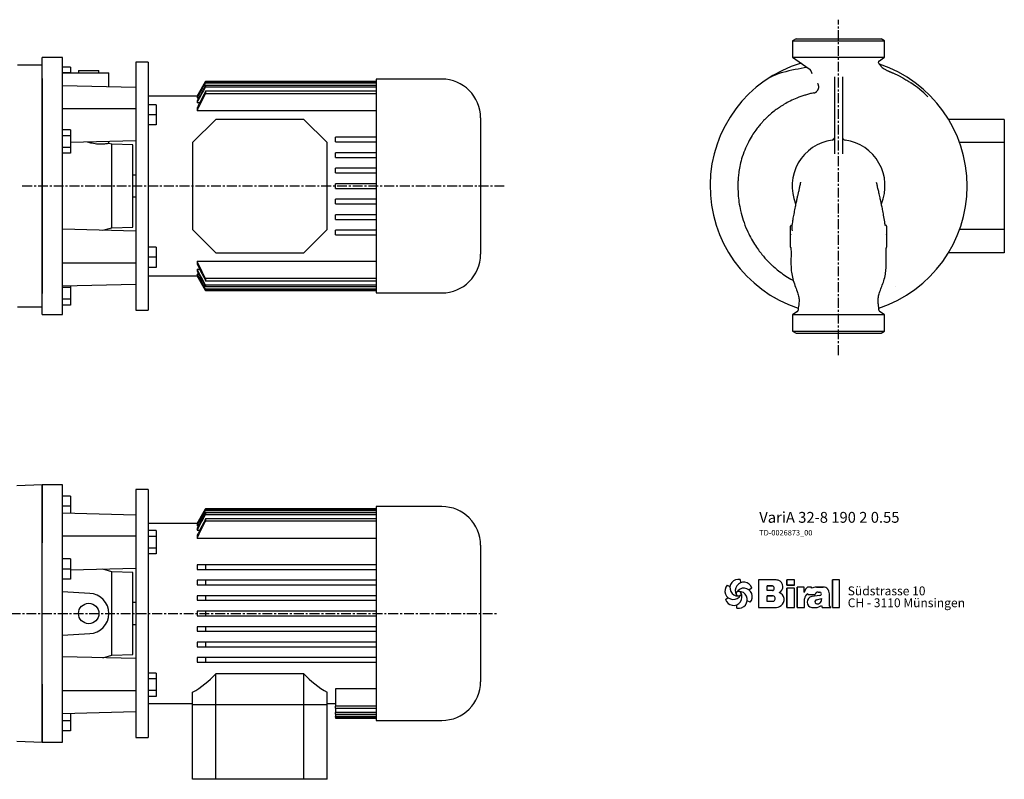
# Model space of a CAD drawing. Units: millimetres. Extents: x 53 to 1078, y 102 to 606.
# Drawn here: x 442 to 1078, y 102 to 592 of the extents above; entities that cross this region are included whole.
import ezdxf

# ---------------------------------------------------------------- set-up
doc = ezdxf.new("R2010")
doc.units = ezdxf.units.MM
doc.linetypes.add('CENTER', pattern=[10.16, 6.35, -1.27, 1.27, -1.27])
doc.layers.add('Biral', color=160, linetype='Continuous')

# ---------------------------------------------------------------- blocks, each defined once
blk = doc.blocks.new('Logo')
at = {"layer": 'Biral'}
for p, q in [((10.1, 34), (10.3, 30.5)), ((47, 33.8), (29.8, 33.8)), ((29.8, 33.8), (29.8, 3.8)), ((47, 33.8), (29.8, 33.8)), ((29.8, 33.8), (29.8, 3.8)), ((29.8, 33.8), (29.8, 3.8)), ((68.6, 33.8), (60.4, 33.8)), ((60.4, 33.8), (60.4, 28)), ((68.6, 33.8), (60.4, 33.8)), ((60.4, 28), (60.4, 33.8)), ((68.6, 28), (68.6, 33.8)), ((68.6, 28), (68.6, 33.8)), ((117.1, 33.8), (109.3, 33.8)), ((109.3, 33.8), (109.3, 3.8)), ((117.1, 33.8), (109.3, 33.8)), ((109.3, 3.8), (109.3, 33.8)), ((117.1, 3.8), (117.1, 33.8)), ((117.1, 3.8), (117.1, 33.8)), ((-4, 27.8), (-0.9, 26.3)), ((22.5, 24.8), (19.6, 22.9)), ((39.2, 22), (39.2, 27)), ((39.2, 27), (44.7, 27)), ((39.2, 22), (39.2, 27)), ((44.7, 27), (39.2, 27)), ((44.7, 22), (39.2, 22)), ((44.7, 22), (39.2, 22)), ((60.4, 28), (68.6, 28)), ((68.6, 28), (60.4, 28)), ((68.6, 24.6), (60.4, 24.6)), ((60.4, 24.6), (60.4, 3.8)), ((60.4, 3.8), (60.4, 24.6)), ((68.6, 24.6), (60.4, 24.6)), ((68.6, 3.8), (68.6, 24.6)), ((68.6, 3.8), (68.6, 24.6)), ((78.8, 25.9), (71.3, 25.9)), ((71.3, 25.9), (71.3, 3.8)), ((71.3, 3.8), (71.3, 25.9)), ((78.8, 25.9), (71.3, 25.9)), ((78.8, 20.2), (78.8, 25.9)), ((78.8, 20.2), (78.8, 25.9)), ((86.9, 25.9), (84.3, 25.9)), ((86.9, 25.9), (84.3, 25.9)), ((86.9, 24.5), (86.9, 25.9)), ((86.9, 24.5), (86.9, 25.9)), ((97.3, 25.9), (92.2, 25.9)), ((92.2, 25.9), (97.3, 25.9)), ((99.5, 25.9), (97.3, 25.9)), ((97.3, 25.9), (99.5, 25.9)), ((-5.8, 12.5), (-2.8, 14.5)), ((20.8, 9.5), (17.6, 11.1)), ((39.2, 10.5), (39.2, 16.5)), ((39.2, 16.5), (44.7, 16.5)), ((39.2, 10.5), (39.2, 16.5)), ((44.7, 16.5), (39.2, 16.5)), ((39.2, 10.9), (39.2, 16.2)), ((79.4, 3.8), (79.4, 13.2)), ((79.4, 3.8), (79.4, 13.2)), ((82.9, 18.7), (82.9, 17.9)), ((82.9, 18.7), (82.9, 17.9)), ((82.9, 17.9), (90.9, 17.9)), ((82.9, 17.9), (90.9, 17.9)), ((95.7, 16.7), (87.2, 15.6)), ((95.7, 16.7), (87.2, 15.6)), ((92.1, 12.2), (97.6, 13.7)), ((92.1, 12.2), (97.6, 13.7)), ((93.9, 20.5), (95.7, 20.5)), ((93.9, 20.5), (95.7, 20.5)), ((97.6, 13.7), (97.6, 12.8)), ((97.6, 12.8), (97.6, 13.7)), ((106.1, 5.5), (106.1, 18.7)), ((106.1, 5.5), (106.1, 18.7)), ((106.1, 5.5), (106.1, 18.7)), ((6.6, 3.3), (6.4, 6.9)), ((29.8, 3.8), (47.3, 3.8)), ((29.8, 3.8), (47.3, 3.8)), ((44.7, 10.5), (39.2, 10.5)), ((44.7, 10.5), (39.2, 10.5)), ((44.7, 3.8), (47.3, 3.8)), ((60.4, 3.8), (68.6, 3.8)), ((60.4, 3.8), (68.6, 3.8)), ((71.3, 3.8), (79.4, 3.8)), ((71.3, 3.8), (79.4, 3.8)), ((87.2, 3.8), (91.4, 3.8)), ((87.2, 3.8), (91.4, 3.8)), ((97.6, 6.1), (98.2, 3.8)), ((97.6, 6.1), (98.2, 3.8)), ((98.2, 3.8), (107.5, 3.8)), ((98.2, 3.8), (107.5, 3.8)), ((107.5, 3.8), (106.1, 5.5)), ((107.5, 3.8), (106.1, 5.5)), ((109.3, 3.8), (117.1, 3.8)), ((109.3, 3.8), (117.1, 3.8))]:
    blk.add_line(p, q, dxfattribs=at)
blk.add_circle((8.4, 18.7), 2.64, dxfattribs=at)
for centre, radius, start, end in [((8.1, 25.1), 9.08, 77.543, 269.5073), ((44.9, 9.6), 24.3, 75.6833, 85.0075), ((44.9, 9.6), 24.3, 75.6833, 85.0075), ((49.2, 26.4), 6.92, 1.1216, 75.6833), ((49.2, 26.4), 6.92, 1.1216, 75.6833), ((2.7, 21.7), 9.08, 137.543, 329.5073), ((13.9, 22.1), 9.08, 17.543, 209.5073), ((14.1, 15.6), 9.08, 317.543, 149.5073), ((8.6, 12.2), 9.08, 257.543, 89.5073), ((44.2, 24.5), 2.55, 282.1601, 77.8357), ((44.2, 24.5), 2.55, 283.0644, 76.9313), ((49.2, 26.4), 6.88, 293.2905, 1.1216), ((49.2, 26.4), 6.88, 293.2905, 1.1216), ((90.6, 16.3), 12.4, 138.4598, 162.0083), ((90.6, 16.3), 12.4, 138.4598, 162.0083), ((84.3, 22), 3.91, 90, 138.4598), ((84.3, 22), 3.91, 90, 138.4598), ((92.2, 14.7), 11.2, 90, 118.663), ((92.2, 14.7), 11.2, 90, 118.663), ((99.3, 19.3), 6.62, 41.6457, 88.6251), ((99.3, 19.3), 6.62, 41.6457, 88.6251), ((98.6, 18.7), 7.5, 0, 41.6457), ((98.6, 18.7), 7.5, 0, 41.6457), ((2.9, 15.2), 9.08, 197.543, 29.5073), ((44.8, 13.5), 2.99, 266.8602, 93.1356), ((44.8, 13.5), 2.99, 266.665, 93.3308), ((49.4, 12.5), 8.03, 305.3604, 71.2325), ((49.4, 12.5), 8.03, 305.3604, 71.2325), ((85.5, 13.2), 6.08, 115.3963, 180), ((85.5, 13.2), 6.08, 115.3963, 180), ((88.1, 9.7), 5.99, 98.9837, 261.2355), ((88.1, 9.7), 5.99, 98.9837, 261.2355), ((92.7, 10), 2.24, 105.5904, 246.5153), ((92.7, 10), 2.24, 105.5904, 246.5153), ((93.7, 17.7), 2.8, 87.2456, 175.3236), ((93.7, 17.7), 2.8, 87.0616, 175.3236), ((92.6, 12.4), 4.99, 304.3998, 3.727), ((92.6, 12.4), 4.99, 304.3998, 3.727), ((95.7, 18.6), 1.88, 270.6985, 90), ((95.7, 18.6), 1.88, 270, 90), ((47.3, 15.4), 11.7, 270, 305.3603), ((47.3, 15.4), 11.7, 270, 305.3603), ((91.4, 13.2), 9.39, 270, 311.4003), ((91.4, 13.2), 9.39, 270, 311.4003), ((93.3, 11.5), 3.81, 246.5153, 304.3998), ((93.3, 11.5), 3.81, 246.5153, 304.3998)]:
    blk.add_arc(centre, radius, start, end, dxfattribs=at)
at = {"layer": 'Biral', "char_height": 9.525, "attachment_point": 1}
for s, insert in [('Südstrasse 10', (125.8, 26.5)), ('CH - 3110 Münsingen', (125.8, 13.7))]:
    blk.add_mtext(s, dxfattribs=dict(at, insert=insert))

msp = doc.modelspace()

# ---------------------------------------------------------------- linework, layer by layer
at = {"layer": 'Biral', "linetype": 'CENTER'}
for p, q in [((970.94, 375.75), (970.94, 592.16)), ((755.04, 484.81), (443.63, 484.81)), ((334.76, 208.95), (750, 208.95))]:
    msp.add_line(p, q, dxfattribs=at)
at = {"layer": 'Biral'}
for p, q in [((943.44, 579.81), (941.24, 578.54)), ((941.24, 578.54), (941.24, 568)), ((941.24, 578.54), (1000.64, 578.54)), ((943.44, 579.81), (998.44, 579.81)), ((1000.64, 578.54), (998.44, 579.81)), ((1000.64, 568), (1000.64, 578.54)), ((469.77, 567.81), (456.77, 567.81)), ((456.77, 484.81), (456.77, 567.81)), ((469.77, 484.81), (469.77, 567.81)), ((941.24, 568), (951.87, 560.56)), ((941.24, 568), (1000.64, 568)), ((996.76, 565.29), (1000.64, 568)), ((456.77, 562.81), (440.77, 562.81)), ((475.07, 561.61), (469.77, 561.61)), ((475.07, 561.61), (475.07, 557.86)), ((525.07, 564.81), (517.27, 564.81)), ((517.27, 564.81), (517.27, 548.34)), ((525.07, 564.81), (525.07, 404.81)), ((952.54, 559.92), (953.39, 558.1)), ((996.75, 565.3), (996.84, 565.35)), ((456.77, 554.11), (456.77, 415.51)), ((475.07, 557.86), (469.77, 557.86)), ((469.77, 557.81), (487.45, 557.81)), ((475.07, 557.86), (475.07, 557.81)), ((480.19, 559.31), (480.19, 557.81)), ((480.19, 559.31), (486.77, 559.31)), ((486.77, 559.31), (493.35, 559.31)), ((487.45, 557.81), (499.77, 557.81)), ((493.35, 557.81), (493.35, 559.31)), ((499.77, 548.77), (499.77, 557.81)), ((714.77, 553.81), (672.27, 553.81)), ((672.27, 553.81), (672.27, 415.81)), ((953.39, 558.1), (953.68, 557.46)), ((968.44, 505.5), (968.44, 555.38)), ((973.44, 555.23), (973.44, 505.5)), ((517.27, 548.34), (469.77, 549.51)), ((517.27, 548.34), (517.27, 534.66)), ((562.26, 552.31), (556.77, 542.81)), ((672.27, 552.31), (562.26, 552.31)), ((562.26, 552.31), (562.26, 552.3)), ((562.26, 552.3), (672.27, 552.3)), ((562.26, 551.77), (562.26, 551.33)), ((672.27, 551.77), (562.26, 551.77)), ((562.26, 551.33), (672.27, 551.33)), ((562.26, 549.73), (562.26, 548.8)), ((672.27, 549.73), (562.26, 549.73)), ((562.26, 548.8), (672.27, 548.8)), ((556.77, 542.81), (525.07, 542.81)), ((556.77, 542.81), (556.77, 542.79)), ((556.77, 542.79), (557.12, 542.79)), ((556.77, 542.19), (556.77, 541.66)), ((556.77, 541.66), (557.8, 541.66)), ((562.26, 546), (562.26, 544.51)), ((672.27, 546), (562.26, 546)), ((562.26, 544.51), (672.27, 544.51)), ((517.27, 534.66), (469.77, 534.66)), ((517.27, 534.66), (517.27, 534.13)), ((517.27, 534.13), (517.27, 435.5)), ((530.37, 537.27), (525.07, 537.27)), ((530.37, 537.27), (530.37, 530.77)), ((556.77, 539.78), (556.77, 538.68)), ((556.77, 538.68), (558.47, 538.68)), ((556.77, 535.33), (556.77, 533.51)), ((530.37, 530.77), (525.07, 530.77)), ((530.37, 530.77), (530.37, 524.27)), ((568.77, 527.81), (553.77, 512.81)), ((556.77, 533.51), (672.27, 533.51)), ((625.77, 527.81), (568.77, 527.81)), ((640.77, 512.81), (625.77, 527.81)), ((739.77, 528.81), (739.77, 440.81)), ((1077.94, 527.81), (1041.93, 527.81)), ((1077.94, 527.81), (1077.94, 512.81)), ((530.37, 524.27), (525.07, 524.27)), ((475.07, 521.02), (469.77, 521.02)), ((475.07, 517.27), (469.77, 517.27)), ((475.07, 521.02), (475.07, 517.27)), ((475.07, 517.27), (475.07, 509.76)), ((672.27, 516.31), (646.07, 516.31)), ((646.07, 513.31), (646.07, 516.31)), ((475.07, 509.76), (469.77, 509.76)), ((517.27, 513.92), (475.07, 512.87)), ((475.07, 509.76), (475.07, 506.01)), ((487.45, 512.75), (486.01, 513.14)), ((501.78, 511.78), (499.73, 512.33)), ((499.77, 512.31), (499.77, 513.48)), ((515.27, 511.31), (501.78, 511.78)), ((501.78, 484.81), (501.78, 511.78)), ((515.27, 484.81), (515.27, 511.31)), ((553.77, 512.81), (553.77, 456.81)), ((640.77, 456.81), (640.77, 512.81)), ((646.07, 513.31), (672.27, 513.31)), ((1077.94, 512.81), (1049.07, 512.81)), ((1077.94, 512.81), (1077.94, 456.81)), ((475.07, 506.01), (469.77, 506.01)), ((672.27, 506.31), (646.07, 506.31)), ((646.07, 503.31), (646.07, 506.31)), ((646.07, 503.31), (672.27, 503.31)), ((672.27, 496.31), (646.07, 496.31)), ((646.07, 493.31), (646.07, 496.31)), ((517.27, 491.81), (515.27, 491.81)), ((646.07, 493.31), (672.27, 493.31)), ((456.77, 401.81), (456.77, 484.81)), ((469.77, 401.81), (469.77, 484.81)), ((501.78, 457.84), (501.78, 484.81)), ((515.27, 458.31), (515.27, 484.81)), ((672.27, 486.31), (646.07, 486.31)), ((646.07, 483.31), (646.07, 486.31)), ((646.07, 483.31), (672.27, 483.31)), ((515.27, 477.81), (517.27, 477.81)), ((672.27, 476.31), (646.07, 476.31)), ((646.07, 473.31), (646.07, 476.31)), ((646.07, 473.31), (672.27, 473.31)), ((672.27, 466.31), (646.07, 466.31)), ((646.07, 463.31), (646.07, 466.31)), ((495.8, 456.24), (501.78, 457.84)), ((501.78, 457.84), (515.27, 458.31)), ((646.07, 463.31), (672.27, 463.31)), ((939.94, 458.75), (939.94, 458.9)), ((939.94, 454.67), (939.94, 458.75)), ((940.84, 459.56), (940.82, 459.39)), ((1001.94, 458.9), (1001.94, 458.75)), ((1001.94, 458.75), (1001.94, 454.67)), ((517.27, 455.71), (469.77, 456.88)), ((553.77, 456.81), (568.77, 441.81)), ((625.77, 441.81), (640.77, 456.81)), ((646.07, 453.31), (646.07, 456.31)), ((672.27, 456.31), (646.07, 456.31)), ((646.07, 453.31), (672.27, 453.31)), ((939.94, 453.81), (939.94, 454.67)), ((939.94, 452.37), (939.94, 453.81)), ((1001.94, 454.67), (1001.94, 453.81)), ((1001.94, 453.81), (1001.94, 452.38)), ((1077.94, 456.81), (1049.07, 456.81)), ((1077.94, 456.81), (1077.94, 441.81)), ((530.37, 445.35), (525.07, 445.35)), ((530.37, 445.35), (530.37, 438.85)), ((939.94, 445.81), (939.94, 449.67)), ((939.94, 445.31), (939.94, 445.81)), ((1001.94, 449.68), (1001.94, 445.81)), ((1001.94, 445.81), (1001.94, 445.31)), ((530.37, 438.85), (525.07, 438.85)), ((530.37, 438.85), (530.37, 432.35)), ((568.77, 441.81), (625.77, 441.81)), ((1001.8, 444.91), (1001.81, 444.91)), ((1077.94, 441.81), (1041.93, 441.81)), ((517.27, 434.96), (469.77, 434.96)), ((517.27, 435.5), (517.27, 434.96)), ((517.27, 434.96), (517.27, 421.28)), ((530.37, 432.35), (525.07, 432.35)), ((672.27, 436.11), (556.77, 436.11)), ((556.77, 436.11), (556.77, 434.3)), ((525.07, 426.81), (556.77, 426.81)), ((558.49, 430.94), (556.77, 430.94)), ((556.77, 430.94), (556.77, 429.84)), ((556.77, 429.84), (562.26, 419.9)), ((557.81, 427.96), (556.77, 427.96)), ((556.77, 427.96), (556.77, 427.44)), ((557.12, 426.83), (556.77, 426.83)), ((556.77, 426.83), (556.77, 426.81)), ((556.77, 426.81), (562.26, 417.31)), ((517.27, 421.28), (469.77, 420.11)), ((475.07, 420.24), (475.07, 419.27)), ((517.27, 421.28), (517.27, 404.81)), ((562.26, 425.11), (562.26, 423.62)), ((672.27, 425.11), (562.26, 425.11)), ((562.26, 423.62), (672.27, 423.62)), ((672.27, 420.83), (562.26, 420.83)), ((562.26, 420.83), (562.26, 419.9)), ((562.26, 419.9), (672.27, 419.9)), ((939.65, 424.97), (939.8, 424.89)), ((475.07, 419.27), (469.77, 419.27)), ((475.07, 419.27), (475.07, 411.77)), ((562.26, 418.3), (562.26, 417.85)), ((672.27, 418.3), (562.26, 418.3)), ((562.26, 417.85), (672.27, 417.85)), ((562.26, 417.33), (562.26, 417.31)), ((672.27, 417.33), (562.26, 417.33)), ((562.26, 417.31), (672.27, 417.31)), ((672.27, 415.81), (714.77, 415.81)), ((475.07, 411.77), (469.77, 411.77)), ((475.07, 408.02), (469.77, 408.02)), ((475.07, 411.77), (475.07, 408.02)), ((440.77, 406.81), (456.77, 406.81)), ((456.77, 401.81), (469.77, 401.81)), ((517.27, 404.81), (525.07, 404.81)), ((944.01, 403.56), (941.24, 401.62)), ((941.24, 401.62), (941.24, 391.08)), ((970.94, 401.62), (941.24, 401.62)), ((944.85, 404.96), (944.84, 404.95)), ((1000.64, 401.62), (970.94, 401.62)), ((1000.64, 401.62), (997.84, 403.58)), ((1000.64, 391.08), (1000.64, 401.62)), ((941.24, 391.08), (943.44, 389.81)), ((941.24, 391.08), (1000.64, 391.08)), ((943.44, 389.81), (998.44, 389.81)), ((998.44, 389.81), (1000.64, 391.08)), ((456.77, 291.95), (440.25, 291.38)), ((469.77, 291.95), (456.77, 291.95)), ((456.77, 125.95), (456.77, 291.95)), ((456.77, 291.95), (456.77, 254.64)), ((469.77, 125.95), (469.77, 291.95)), ((525.07, 288.95), (517.27, 288.95)), ((517.27, 288.95), (517.27, 272.48)), ((525.07, 288.95), (525.07, 208.95)), ((475.07, 284.74), (469.77, 284.74)), ((475.07, 284.74), (475.07, 278.24)), ((475.07, 278.24), (469.77, 278.24)), ((517.27, 272.48), (469.77, 273.65)), ((475.07, 278.24), (475.07, 273.52)), ((562.26, 276.45), (556.77, 266.95)), ((562.26, 273.87), (556.77, 263.92)), ((672.27, 276.45), (562.26, 276.45)), ((562.26, 276.45), (562.26, 276.44)), ((562.26, 276.44), (672.27, 276.44)), ((562.26, 275.92), (562.26, 275.47)), ((672.27, 275.92), (562.26, 275.92)), ((562.26, 275.47), (672.27, 275.47)), ((562.26, 273.87), (562.26, 272.94)), ((672.27, 273.87), (562.26, 273.87)), ((714.77, 277.95), (672.27, 277.95)), ((672.27, 277.95), (672.27, 208.95)), ((517.27, 272.48), (517.27, 258.8)), ((562.26, 272.94), (672.27, 272.94)), ((562.26, 270.14), (562.26, 268.65)), ((672.27, 270.14), (562.26, 270.14)), ((562.26, 268.65), (672.27, 268.65)), ((556.77, 266.95), (525.07, 266.95)), ((530.37, 262.42), (525.07, 262.42)), ((530.37, 262.42), (530.37, 258.67)), ((556.77, 266.95), (556.77, 266.93)), ((556.77, 266.93), (557.12, 266.93)), ((556.77, 266.33), (556.77, 265.8)), ((556.77, 265.8), (557.81, 265.8)), ((556.77, 263.92), (556.77, 262.82)), ((556.77, 262.82), (558.49, 262.82)), ((517.27, 258.8), (469.77, 258.8)), ((517.27, 258.8), (517.27, 258.27)), ((517.27, 258.27), (517.27, 208.95)), ((530.37, 258.67), (525.07, 258.67)), ((530.37, 258.67), (530.37, 251.16)), ((556.77, 259.47), (556.77, 257.65)), ((556.77, 257.65), (672.27, 257.65)), ((530.37, 251.16), (525.07, 251.16)), ((530.37, 251.16), (530.37, 247.41)), ((739.77, 252.95), (739.77, 208.95)), ((475.07, 244.15), (469.77, 244.15)), ((475.07, 244.15), (475.07, 237.65)), ((530.37, 247.41), (525.07, 247.41)), ((475.07, 237.65), (469.77, 237.65)), ((517.27, 238.06), (475.07, 237.01)), ((475.07, 237.65), (475.07, 231.15)), ((501.78, 235.92), (495.8, 237.53)), ((515.27, 235.45), (501.78, 235.92)), ((501.78, 181.98), (501.78, 235.92)), ((515.27, 182.45), (515.27, 235.45)), ((556.77, 240.45), (556.77, 237.45)), ((562.26, 240.45), (562.26, 237.45)), ((672.27, 240.45), (562.26, 240.45)), ((562.26, 237.45), (672.27, 237.45)), ((475.07, 231.15), (469.77, 231.15)), ((556.77, 230.45), (556.77, 227.45)), ((562.26, 230.45), (562.26, 227.45)), ((672.27, 230.45), (562.26, 230.45)), ((487.45, 221.94), (469.77, 222.86)), ((562.26, 227.45), (672.27, 227.45)), ((556.77, 220.45), (556.77, 217.45)), ((562.26, 220.45), (562.26, 217.45)), ((672.27, 220.45), (562.26, 220.45)), ((562.26, 217.45), (672.27, 217.45)), ((517.27, 215.95), (515.27, 215.95)), ((556.77, 210.45), (556.77, 207.45)), ((562.26, 210.45), (556.77, 210.45)), ((562.26, 210.45), (562.26, 207.45)), ((672.27, 210.45), (562.26, 210.45)), ((517.27, 208.95), (517.27, 159.64)), ((525.07, 208.95), (525.07, 128.95)), ((556.77, 207.45), (562.26, 207.45)), ((562.26, 207.45), (672.27, 207.45)), ((672.27, 208.95), (672.27, 139.95)), ((739.77, 208.95), (739.77, 164.95)), ((515.27, 201.95), (517.27, 201.95)), ((556.77, 200.45), (556.77, 197.45)), ((562.26, 200.45), (562.26, 197.45)), ((672.27, 200.45), (562.26, 200.45)), ((562.26, 197.45), (672.27, 197.45)), ((469.77, 195.04), (487.45, 195.97)), ((556.77, 190.45), (556.77, 187.45)), ((562.26, 190.45), (562.26, 187.45)), ((672.27, 190.45), (562.26, 190.45)), ((562.26, 187.45), (672.27, 187.45)), ((517.27, 179.85), (469.77, 181.02)), ((495.8, 180.38), (501.78, 181.98)), ((501.78, 181.98), (515.27, 182.45)), ((556.77, 180.45), (556.77, 177.45)), ((562.26, 180.45), (562.26, 177.45)), ((672.27, 180.45), (562.26, 180.45)), ((562.26, 177.45), (672.27, 177.45)), ((530.37, 170.5), (525.07, 170.5)), ((530.37, 166.74), (525.07, 166.74)), ((530.37, 170.5), (530.37, 166.74)), ((530.37, 166.74), (530.37, 159.24)), ((625.77, 170.03), (568.77, 170.03)), ((568.77, 149.95), (568.77, 170.03)), ((625.77, 149.95), (625.77, 170.03)), ((456.77, 163.27), (456.77, 125.95)), ((517.27, 159.1), (469.77, 159.1)), ((517.27, 159.64), (517.27, 159.1)), ((517.27, 159.1), (517.27, 145.43)), ((530.37, 159.24), (525.07, 159.24)), ((530.37, 159.24), (530.37, 155.49)), ((672.27, 160.25), (646.07, 160.25)), ((646.07, 160.25), (646.07, 149.25)), ((530.37, 155.49), (525.07, 155.49)), ((553.77, 149.95), (553.77, 158.16)), ((640.77, 149.95), (640.77, 158.16)), ((525.07, 150.95), (553.77, 150.95)), ((568.77, 149.95), (553.77, 149.95)), ((553.77, 101.95), (553.77, 149.95)), ((625.77, 149.95), (568.77, 149.95)), ((568.77, 101.95), (568.77, 149.95)), ((640.77, 149.95), (625.77, 149.95)), ((625.77, 101.95), (625.77, 149.95)), ((640.77, 150.95), (646.07, 150.95)), ((640.77, 101.95), (640.77, 149.95)), ((672.27, 149.25), (646.07, 149.25)), ((646.07, 147.77), (646.07, 149.25)), ((646.07, 147.77), (672.27, 147.77)), ((646.07, 147.77), (646.07, 144.97)), ((517.27, 145.43), (469.77, 144.25)), ((475.07, 144.38), (475.07, 139.66)), ((517.27, 145.43), (517.27, 128.95)), ((672.27, 144.97), (646.07, 144.97)), ((646.07, 144.04), (646.07, 144.97)), ((646.07, 144.04), (672.27, 144.04)), ((646.07, 144.04), (646.07, 142.44)), ((672.27, 142.44), (646.07, 142.44)), ((646.07, 141.99), (646.07, 142.44)), ((646.07, 141.99), (672.27, 141.99)), ((646.07, 141.99), (646.07, 141.47)), ((672.27, 141.47), (646.07, 141.47)), ((646.07, 141.45), (646.07, 141.47)), ((646.07, 141.45), (672.27, 141.45)), ((672.27, 139.95), (714.77, 139.95)), ((475.07, 139.66), (469.77, 139.66)), ((475.07, 139.66), (475.07, 133.16)), ((475.07, 133.16), (469.77, 133.16)), ((517.27, 128.95), (525.07, 128.95)), ((440.25, 126.53), (456.77, 125.95)), ((456.77, 125.95), (469.77, 125.95)), ((568.77, 101.95), (553.77, 101.95)), ((625.77, 101.95), (568.77, 101.95)), ((640.77, 101.95), (625.77, 101.95))]:
    msp.add_line(p, q, dxfattribs=at)
at = {"layer": 'Biral', "flags": 128}
for points in [[(556.77, 542.79), (557.63, 544.28), (562.26, 552.3)], [(562.26, 417.33), (561.41, 418.8), (556.77, 426.83)], [(556.77, 266.93), (561.41, 274.96), (562.26, 276.44)]]:
    msp.add_lwpolyline(points, dxfattribs=at)
at = {"layer": 'Biral'}
msp.add_circle((486.77, 208.95), 6.58, dxfattribs=at)
for centre, radius, start, end in [((970.94, 484.81), 83, 106.98938, 251.70152), ((970.94, 422.81), 140, 98.29328, 104.90172), ((970.94, 484.81), 83, 0, 71.41774), ((714.77, 528.81), 25, 0, 90), ((945.22, 519.45), 40, 104.90172, 111.7178), ((966.44, 516.49), 2, 278.08401, 0), ((975.44, 516.49), 2, 180, 261.91599), ((970.94, 484.81), 30, 98.08401, 202.30693), ((970.94, 484.81), 30, 337.43093, 81.91599), ((970.94, 484.81), 83, 288.2568, 0), ((940.44, 458.9), 0.5, 92.29928, 180), ((1001.44, 458.9), 0.5, 0, 87.91669), ((940.44, 453.81), 0.5, 180, 253.94206), ((1001.44, 453.81), 0.5, 286.05974, 0), ((940.44, 445.31), 0.5, 180, 242.10522), ((940.44, 445.25), 0.5, 179.8254, 222.98202), ((1001.44, 445.31), 0.5, 297.85213, 0), ((1001.44, 445.25), 0.5, 317.51813, 0.17557), ((714.77, 440.81), 25, 270, 0), ((714.77, 252.95), 25, 0, 90), ((486.77, 208.95), 13, 273, 87), ((525.77, 208.95), 58, 298.86573, 317.84904), ((668.77, 208.95), 58, 222.15096, 241.13427), ((714.77, 164.95), 25, 270, 0)]:
    msp.add_arc(centre, radius, start, end, dxfattribs=at)
for points, knots in [([(951.86, 560.56), (951.91, 560.54), (952.05, 560.46), (952.24, 560.27), (952.42, 560.06), (952.51, 559.91), (952.55, 559.84), (952.58, 559.8), (952.59, 559.76), (952.6, 559.74), (952.6, 559.74), (952.6, 559.75)], [0, 0, 0, 0, 0.068851, 0.247404, 0.387073, 0.469563, 0.516917, 0.557749, 0.615558, 0.726516, 1, 1, 1, 1]), ([(952.53, 559.92), (952.58, 559.8), (952.66, 559.61), (952.62, 559.71), (952.6, 559.75)], [0, 0, 0, 0, 0.668451, 1, 1, 1, 1]), ([(996.87, 564.12), (996.87, 564.12), (996.77, 564.31), (996.77, 564.87), (996.93, 565.36), (997.08, 565.55), (997.06, 565.53), (997.06, 565.53)], [0, 0, 0, 0, 0.003267, 0.332677, 0.639649, 0.915007, 1, 1, 1, 1]), ([(996.86, 564.12), (996.89, 564.02), (996.96, 563.8), (997.1, 563.6), (997.18, 563.49)], [0, 0, 0, 0, 0.426481, 1, 1, 1, 1]), ([(997.18, 563.49), (997.26, 563.4), (997.4, 563.23), (997.61, 562.97), (997.83, 562.73), (998.05, 562.49), (998.49, 562.04), (999.25, 561.33), (1000.21, 560.59), (1001.09, 560.02), (1001.76, 559.63), (1002.37, 559.32), (1002.91, 559.07), (1003.26, 558.93), (1003.41, 558.87)], [0, 0, 0, 0, 0.0413836, 0.0821299, 0.1222428, 0.161726, 0.2005836, 0.3596177, 0.5589498, 0.6721154, 0.772795, 0.8609947, 0.9367244, 1, 1, 1, 1]), ([(930.42, 556.61), (930.09, 556.48), (929.74, 556.33), (929.01, 556.02), (928.63, 555.85), (927.81, 555.46), (927.37, 555.25), (926.64, 554.87), (926.39, 554.74), (925.85, 554.45), (925.56, 554.29), (925.26, 554.11)], [0, 0, 0, 0, 0.25, 0.25, 0.5, 0.5, 0.75, 0.75, 0.875, 0.875, 1, 1, 1, 1]), ([(1003.41, 558.87), (1003.47, 558.84), (1003.59, 558.8), (1003.79, 558.71), (1004.03, 558.62), (1004.29, 558.51), (1004.59, 558.39), (1004.91, 558.25), (1005.35, 558.07), (1006.02, 557.78), (1007.02, 557.33), (1008.4, 556.68), (1009.98, 555.9), (1011.58, 555.05), (1013.04, 554.24), (1014.36, 553.46), (1015.55, 552.73), (1016.61, 552.06), (1017.26, 551.62), (1017.57, 551.41)], [0, 0, 0, 0, 0.011896, 0.025853, 0.041881, 0.059988, 0.08018, 0.10246, 0.126831, 0.169515, 0.238415, 0.333531, 0.455111, 0.567896, 0.671888, 0.76709, 0.853506, 0.93114, 1, 1, 1, 1]), ([(562.26, 551.77), (560.72, 549.09), (558.89, 545.9), (557.07, 542.7), (556.77, 542.19)], [0, 0, 0, 0, 0.8389306, 1, 1, 1, 1]), ([(556.77, 541.66), (557.07, 542.19), (558.9, 545.42), (560.73, 548.64), (562.26, 551.33)], [0, 0, 0, 0, 0.165065, 1, 1, 1, 1]), ([(562.26, 549.73), (560.75, 547.01), (558.92, 543.7), (557.1, 540.38), (556.77, 539.78)], [0, 0, 0, 0, 0.8210203, 1, 1, 1, 1]), ([(556.77, 538.68), (557.11, 539.31), (558.93, 542.69), (560.76, 546.06), (562.26, 548.8)], [0, 0, 0, 0, 0.186868, 1, 1, 1, 1]), ([(955.41, 545.03), (955.47, 545.05), (955.59, 545.09), (955.76, 545.17), (955.92, 545.24), (956.06, 545.32), (956.19, 545.39), (956.31, 545.47), (956.41, 545.53), (956.56, 545.64), (956.75, 545.79), (957.05, 546.08), (957.37, 546.46), (957.65, 546.91), (957.84, 547.32), (957.97, 547.69), (958.06, 548.06), (958.11, 548.45), (958.13, 548.78), (958.12, 549.05), (958.1, 549.25), (958.08, 549.43), (958.05, 549.6), (958.02, 549.75), (957.98, 549.88), (957.94, 550.03), (957.89, 550.18), (957.82, 550.34), (957.77, 550.46), (957.73, 550.55), (957.7, 550.61), (957.68, 550.65), (957.66, 550.69), (957.63, 550.74), (957.6, 550.79), (957.58, 550.83), (957.55, 550.88), (957.53, 550.92), (957.5, 550.96), (957.48, 551), (957.45, 551.04), (957.44, 551.06), (957.43, 551.07)], [0, 0, 0, 0, 0.0109803, 0.0212625, 0.0308486, 0.039741, 0.0479427, 0.0554576, 0.0622906, 0.0684486, 0.0867567, 0.1043646, 0.1431108, 0.1869341, 0.2374191, 0.2862024, 0.3468335, 0.4195409, 0.5044557, 0.5516651, 0.5947015, 0.6335656, 0.6682586, 0.6987822, 0.7251385, 0.7473314, 0.7836612, 0.8137429, 0.8375764, 0.8551617, 0.8664987, 0.8715878, 0.8835293, 0.8956662, 0.9080005, 0.9205337, 0.9332676, 0.9462038, 0.9593437, 0.9726888, 0.9862405, 1, 1, 1, 1]), ([(562.26, 546), (560.89, 543.38), (559.05, 539.83), (557.24, 536.26), (556.77, 535.33)], [0, 0, 0, 0, 0.7387866, 1, 1, 1, 1]), ([(556.77, 533.51), (557.26, 534.51), (559.05, 538.19), (560.9, 541.84), (562.26, 544.51)], [0, 0, 0, 0, 0.270002, 1, 1, 1, 1]), ([(949.57, 543.51), (949.41, 543.47), (947.51, 542.98), (944.17, 541.69), (939.77, 539.74), (936.02, 537.7), (932.85, 535.7), (929.83, 533.56), (927.05, 531.32), (924.56, 529.06), (922.68, 527.16), (921.02, 525.35), (919.29, 523.32), (917.24, 520.65), (914.93, 517.23), (912.49, 512.96), (910.18, 507.93), (908.35, 502.63), (907.13, 497.65), (906.42, 493.43), (906.08, 490.01), (905.93, 486.84), (905.93, 483.39), (906.07, 479.17), (906.6, 474.25), (907.62, 468.71), (909.3, 462.6), (911.49, 456.87), (914.01, 451.71), (916.47, 447.49), (918.98, 443.8), (921.27, 440.83), (923.24, 438.52), (924.82, 436.81), (926.15, 435.44), (927.55, 434.08), (929.52, 432.28), (932.33, 429.93), (935.95, 427.28), (939.17, 425.18), (941.18, 424.12), (941.73, 423.82)], [0, 0, 0, 0, 0.003347, 0.038504, 0.069977, 0.09782, 0.122261, 0.143602, 0.170523, 0.19224, 0.209602, 0.223115, 0.240286, 0.262069, 0.289149, 0.321336, 0.358543, 0.397615, 0.431208, 0.459208, 0.481626, 0.498679, 0.521498, 0.549216, 0.581655, 0.618519, 0.659861, 0.705751, 0.738913, 0.772479, 0.801733, 0.826311, 0.846184, 0.861361, 0.871962, 0.883632, 0.899643, 0.924548, 0.955429, 0.987638, 1, 1, 1, 1]), ([(954.93, 544.9), (954.47, 544.8), (953.56, 544.6), (952.19, 544.27), (950.82, 543.9), (950, 543.66), (949.57, 543.53)], [0, 0, 0, 0, 0.254794, 0.505159, 0.741548, 1, 1, 1, 1]), ([(499.72, 512.31), (499.73, 512.31), (499.76, 512.32), (499.42, 512.25), (498.73, 512.13), (497.69, 511.97), (496.35, 511.83), (494.72, 511.76), (492.9, 511.81), (490.93, 512.01), (489.11, 512.33), (487.94, 512.63), (487.45, 512.75)], [0, 0, 0, 0, 0.054778, 0.161863, 0.272012, 0.379984, 0.491004, 0.600148, 0.712758, 0.816685, 0.923891, 1, 1, 1, 1]), ([(946.09, 485.75), (946.08, 485.73), (946.05, 485.7), (945.91, 485.08), (945.69, 484.08), (945.36, 482.61), (944.94, 480.75), (944.44, 478.53), (943.92, 476.2), (943.35, 473.58), (942.68, 470.36), (941.98, 466.79), (941.37, 463.25), (940.99, 460.8), (940.84, 459.56), (940.82, 459.36)], [0, 0, 0, 0, 0.033634, 0.085152, 0.14528, 0.202724, 0.301355, 0.383077, 0.454042, 0.541682, 0.648114, 0.769701, 0.884154, 0.981805, 1, 1, 1, 1]), ([(946.38, 487.4), (946.36, 487.32), (946.21, 486.74), (946.19, 486.15), (946.17, 485.64)], [0, 0, 0, 0, 0.140421, 1, 1, 1, 1]), ([(995.79, 485.06), (995.79, 485.31), (995.77, 486), (995.59, 486.67), (995.47, 487.1)], [0, 0, 0, 0, 0.359144, 1, 1, 1, 1]), ([(1001.04, 459.38), (1000.99, 459.82), (1000.78, 461.68), (1000.24, 464.84), (999.55, 468.58), (998.91, 471.73), (998.3, 474.58), (997.67, 477.47), (997.1, 480), (996.66, 482.01), (996.28, 483.67), (996.03, 484.78), (995.9, 485.24), (995.88, 485.21), (995.87, 485.2)], [0, 0, 0, 0, 0.041135, 0.178576, 0.301998, 0.404645, 0.488695, 0.590613, 0.707417, 0.769692, 0.828002, 0.931124, 0.977176, 1, 1, 1, 1]), ([(940.86, 459.71), (940.86, 459.71), (940.86, 459.71), (940.85, 459.67), (940.81, 459.6), (940.72, 459.5), (940.59, 459.42), (940.47, 459.41), (940.42, 459.4)], [0, 0, 0, 0, 0.136712, 0.248529, 0.372016, 0.556184, 0.776554, 1, 1, 1, 1]), ([(940.82, 459.39), (940.74, 458.79), (940.71, 458.2), (940.75, 457.02), (940.81, 456.44), (940.92, 455.85)], [0, 0, 0, 0, 0.5, 0.5, 1, 1, 1, 1]), ([(1001.46, 459.4), (1001.41, 459.41), (1001.31, 459.41), (1001.18, 459.48), (1001.1, 459.56), (1001.05, 459.64), (1001.02, 459.69), (1001.01, 459.71), (1001.01, 459.72), (1001.01, 459.72)], [0, 0, 0, 0, 0.1897107, 0.3854775, 0.5485834, 0.683733, 0.790784, 0.8927993, 1, 1, 1, 1]), ([(1001.06, 459.39), (1001.05, 459.46), (1001.04, 459.55), (1001.03, 459.6), (1001.03, 459.6)], [0, 0, 0, 0, 0.8133656, 1, 1, 1, 1]), ([(939.94, 449.67), (939.94, 450.01), (939.94, 450.34), (939.94, 450.67), (939.94, 451.22), (939.94, 451.77), (939.94, 452.31)], [0, 0, 0, 0, 0.001, 0.001, 0.001, 0.002638359, 0.002638359, 0.002638359, 0.002638359]), ([(940.29, 453.33), (940.29, 453.33), (940.29, 453.33), (940.3, 453.33), (940.3, 453.33), (940.3, 453.33), (940.3, 453.33)], [0, 0, 0, 0, 0.00007218542, 0.00007218542, 0.00007218542, 0.00008642267, 0.00008642267, 0.00008642267, 0.00008642267]), ([(1001.58, 453.33), (1001.58, 453.33), (1001.58, 453.33), (1001.58, 453.33), (1001.58, 453.33), (1001.58, 453.33), (1001.59, 453.33)], [0, 0, 0, 0, 0.00001423152, 0.00001423152, 0.00001423152, 0.00008642283, 0.00008642283, 0.00008642283, 0.00008642283]), ([(1001.94, 452.31), (1001.94, 451.98), (1001.94, 451.65), (1001.94, 451.31), (1001.94, 450.98), (1001.94, 450.65), (1001.94, 450.31), (1001.94, 450.1), (1001.94, 449.89), (1001.94, 449.68)], [0, 0, 0, 0, 0.001, 0.001, 0.001, 0.002, 0.002, 0.002, 0.002631854, 0.002631854, 0.002631854, 0.002631854]), ([(940.08, 444.91), (940.07, 444.92), (940.05, 444.92), (940.07, 444.91), (940.07, 444.91)], [0, 0, 0, 0, 0.916095, 1, 1, 1, 1]), ([(940.07, 444.91), (940.07, 444.91), (940.1, 444.87), (940.16, 444.78), (940.2, 444.67), (940.19, 444.6), (940.19, 444.58)], [0, 0, 0, 0, 0.051403, 0.414965, 0.869598, 1, 1, 1, 1]), ([(940.19, 444.58), (940.2, 444.29), (940.22, 442.75), (940.24, 440.1), (940.18, 436.58), (940.2, 432.97), (940.47, 428.99), (941.33, 424.75), (942.73, 420.64), (943.94, 417.47), (944.68, 415.25), (945.08, 413.8), (945.34, 412.5), (945.47, 411.07), (945.39, 409.6), (945.17, 407.95), (944.94, 406.44), (944.84, 405.38), (944.8, 404.96)], [0, 0, 0, 0, 0.020005, 0.10761, 0.188684, 0.269168, 0.361558, 0.467088, 0.576808, 0.679651, 0.725213, 0.767065, 0.808055, 0.844666, 0.889195, 0.92545, 0.970148, 1, 1, 1, 1]), ([(997.02, 404.98), (996.97, 405.51), (996.83, 406.88), (996.53, 408.86), (996.4, 410.81), (996.5, 412.45), (996.76, 413.88), (997.14, 415.32), (997.8, 417.33), (998.87, 420.09), (1000.21, 423.74), (1001.22, 427.71), (1001.61, 431.58), (1001.7, 435.16), (1001.66, 438.61), (1001.64, 441.75), (1001.67, 443.76), (1001.69, 444.58)], [0, 0, 0, 0, 0.037433, 0.097528, 0.146604, 0.18675, 0.231428, 0.273047, 0.316184, 0.40746, 0.504572, 0.606045, 0.698819, 0.7764, 0.857947, 0.942952, 1, 1, 1, 1]), ([(1001.67, 444.87), (1001.67, 444.87), (1001.67, 444.87), (1001.67, 444.87), (1001.67, 444.87), (1001.68, 444.87), (1001.68, 444.88)], [0, 0, 0, 0, 0.0000021921, 0.0000021921, 0.0000021921, 0.0001060681, 0.0001060681, 0.0001060681, 0.0001060681]), ([(1001.69, 444.58), (1001.69, 444.58), (1001.68, 444.63), (1001.7, 444.72), (1001.74, 444.82), (1001.79, 444.89), (1001.81, 444.91), (1001.81, 444.91)], [0, 0, 0, 0, 0.038674, 0.405372, 0.715544, 0.973593, 1, 1, 1, 1]), ([(562.26, 425.11), (562.17, 425.29), (560.31, 428.93), (558.5, 432.61), (556.77, 436.11)], [0, 0, 0, 0, 0.047304, 1, 1, 1, 1]), ([(556.77, 434.3), (558.39, 431.12), (560.2, 427.56), (562.05, 424.01), (562.26, 423.62)], [0, 0, 0, 0, 0.889787, 1, 1, 1, 1]), ([(562.26, 420.83), (561.93, 421.43), (560.09, 424.8), (558.27, 428.17), (556.77, 430.94)], [0, 0, 0, 0, 0.178856, 1, 1, 1, 1]), ([(562.26, 418.3), (562.1, 418.58), (560.26, 421.8), (558.44, 425.02), (556.77, 427.96)], [0, 0, 0, 0, 0.087963, 1, 1, 1, 1]), ([(556.77, 427.44), (558.38, 424.62), (560.21, 421.42), (562.04, 418.23), (562.26, 417.85)], [0, 0, 0, 0, 0.881092, 1, 1, 1, 1]), ([(944.75, 404.97), (944.75, 404.84), (944.73, 404.52), (944.51, 404.09), (944.24, 403.74), (944.07, 403.61), (944, 403.56)], [0, 0, 0, 0, 0.2143307, 0.5418044, 0.8198295, 1, 1, 1, 1]), ([(997.84, 403.58), (997.79, 403.62), (997.63, 403.73), (997.31, 404.1), (997.07, 404.56), (997.07, 404.88), (997.07, 404.98)], [0, 0, 0, 0, 0.1674722, 0.4758368, 0.8451599, 1, 1, 1, 1]), ([(562.26, 275.92), (562.04, 275.54), (560.21, 272.34), (558.38, 269.14), (556.77, 266.33)], [0, 0, 0, 0, 0.118908, 1, 1, 1, 1]), ([(556.77, 265.8), (558.44, 268.74), (560.26, 271.96), (562.1, 275.18), (562.26, 275.47)], [0, 0, 0, 0, 0.912037, 1, 1, 1, 1]), ([(556.77, 262.82), (558.27, 265.59), (560.09, 268.97), (561.93, 272.34), (562.26, 272.94)], [0, 0, 0, 0, 0.821144, 1, 1, 1, 1]), ([(562.26, 270.14), (562.05, 269.75), (560.2, 266.21), (558.39, 262.64), (556.77, 259.47)], [0, 0, 0, 0, 0.110213, 1, 1, 1, 1]), ([(556.77, 257.65), (558.5, 261.16), (560.31, 264.83), (562.17, 268.48), (562.26, 268.65)], [0, 0, 0, 0, 0.952696, 1, 1, 1, 1]), ([(562.26, 240.45), (560.9, 240.45), (559.05, 240.45), (557.26, 240.45), (556.77, 240.45)], [0, 0, 0, 0, 0.729998, 1, 1, 1, 1]), ([(556.77, 237.45), (557.24, 237.45), (559.05, 237.45), (560.89, 237.45), (562.26, 237.45)], [0, 0, 0, 0, 0.2612134, 1, 1, 1, 1]), ([(562.26, 230.45), (560.76, 230.45), (558.93, 230.45), (557.11, 230.45), (556.77, 230.45)], [0, 0, 0, 0, 0.813132, 1, 1, 1, 1]), ([(556.77, 227.45), (557.1, 227.45), (558.92, 227.45), (560.75, 227.45), (562.26, 227.45)], [0, 0, 0, 0, 0.1789797, 1, 1, 1, 1]), ([(562.26, 220.45), (560.73, 220.45), (558.9, 220.45), (557.07, 220.45), (556.77, 220.45)], [0, 0, 0, 0, 0.834935, 1, 1, 1, 1]), ([(556.77, 217.45), (557.07, 217.45), (558.89, 217.45), (560.72, 217.45), (562.26, 217.45)], [0, 0, 0, 0, 0.1610694, 1, 1, 1, 1]), ([(562.26, 200.45), (560.72, 200.45), (558.89, 200.45), (557.07, 200.45), (556.77, 200.45)], [0, 0, 0, 0, 0.8389306, 1, 1, 1, 1]), ([(556.77, 197.45), (557.07, 197.45), (558.9, 197.45), (560.73, 197.45), (562.26, 197.45)], [0, 0, 0, 0, 0.165065, 1, 1, 1, 1]), ([(562.26, 190.45), (560.75, 190.45), (558.92, 190.45), (557.1, 190.45), (556.77, 190.45)], [0, 0, 0, 0, 0.8210203, 1, 1, 1, 1]), ([(556.77, 187.45), (557.11, 187.45), (558.93, 187.45), (560.76, 187.45), (562.26, 187.45)], [0, 0, 0, 0, 0.186868, 1, 1, 1, 1]), ([(562.26, 180.45), (560.89, 180.45), (559.05, 180.45), (557.24, 180.45), (556.77, 180.45)], [0, 0, 0, 0, 0.7387866, 1, 1, 1, 1]), ([(556.77, 177.45), (557.26, 177.45), (559.05, 177.45), (560.9, 177.45), (562.26, 177.45)], [0, 0, 0, 0, 0.270002, 1, 1, 1, 1])]:
    msp.add_open_spline(points, degree=3, knots=knots, dxfattribs=at)
for points in [[(930.49, 556.63), (930.48, 556.63), (930.46, 556.63), (930.42, 556.61)], [(1028.54, 542.42), (1025.2, 545.88), (1021.57, 548.73), (1017.57, 551.41)], [(954.93, 544.9), (955.09, 544.93), (955.25, 544.98), (955.41, 545.03)], [(939.94, 452.31), (939.94, 452.33), (939.94, 452.35), (939.94, 452.37)], [(1001.94, 452.38), (1001.94, 452.36), (1001.94, 452.33), (1001.94, 452.31)], [(940.19, 444.88), (940.2, 444.87), (940.2, 444.87), (940.2, 444.87)], [(937.4, 426.36), (938.14, 425.88), (938.89, 425.42), (939.65, 424.97)], [(1007.94, 420.26), (1007.94, 420.26), (1007.94, 420.26), (1007.94, 420.26)], [(930.42, 413.01), (930.46, 413), (930.48, 412.99), (930.49, 413)]]:
    msp.add_open_spline(points, degree=3, dxfattribs=at)

# ---------------------------------------------------------------- block references
at = {"layer": 'Biral', "xscale": 0.6000000000000227, "yscale": 0.5999999999999943, "zscale": 0.6}
msp.add_blockref('Logo', (901.35, 210.5), dxfattribs=at)

# ---------------------------------------------------------------- texts
at = {"layer": 'Biral', "insert": (919.72, 274.5), "char_height": 3.5, "width": 105.733, "attachment_point": 1}
msp.add_mtext('{\\fArial Narrow|b1|i0|c0|p34;\\H2x;VariA 32-8 190 2 0.55\\P\\fArial Narrow|b0|i0|c0|p34;\\H0.5x;TD-0026873_00}', dxfattribs=at)

doc.saveas('drawing.dxf')
